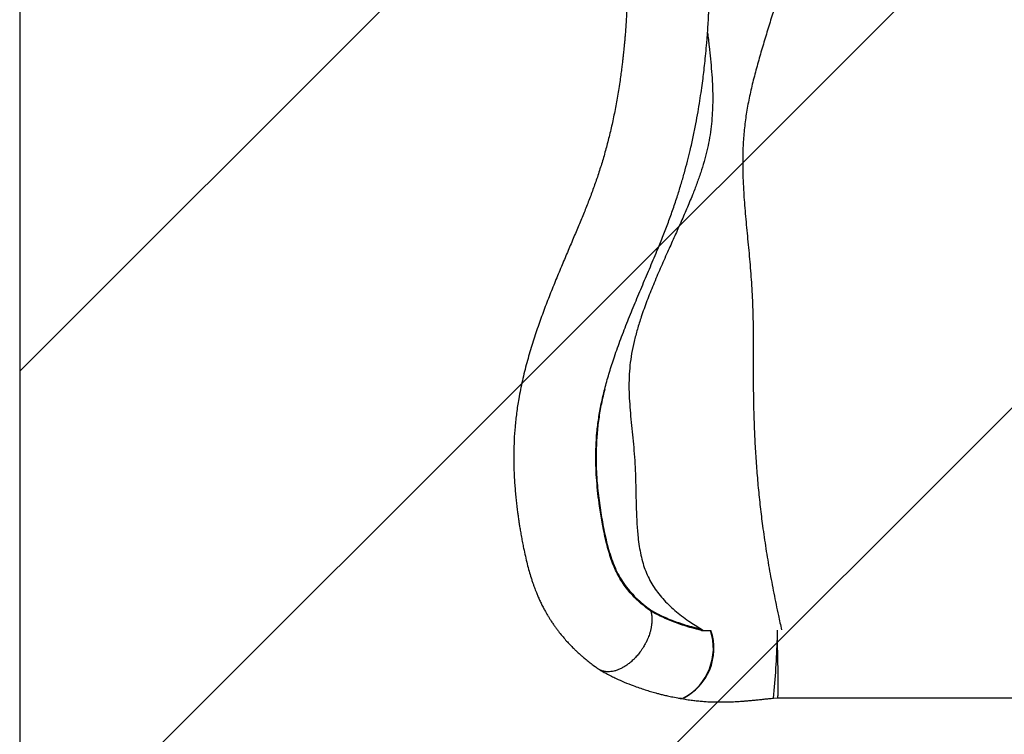
# Model space of a CAD drawing. Units: metres. Extents: x -0.012 to 0.091, y 0.002 to 0.113.
# Drawn here: x 0.017 to 0.028, y 0.032 to 0.04 of the extents above; entities that cross this region are included whole.
import ezdxf

# ---------------------------------------------------------------- set-up
doc = ezdxf.new("R2010")
doc.units = ezdxf.units.M
doc.layers.add('AREA_TOB', color=1, linetype='Continuous')

# ---------------------------------------------------------------- blocks, each defined once
blk = doc.blocks.new('SW_HATCH_1')
at = {"color": 0, "linetype": 'Continuous', "lineweight": 18}
for p, q in [((3.469446951953614e-18, -0.005747363917484264), (0.01030852724573513, 0.004561163328250897)), ((3.469446951953614e-18, -0.01149472783496853), (0.01605589116321938, 0.004561163328250897)), ((6.938893903907228e-18, -0.0172420917524528), (0.02, 0.002757908247547262))]:
    blk.add_line(p, q, dxfattribs=at)

msp = doc.modelspace()

# ---------------------------------------------------------------- linework, layer by layer
at = {"color": 7, "linetype": 'Continuous', "lineweight": 25}
for p, q in [((0.02419288358530521, 0.03307035697643832), (0.02419205105394017, 0.03308168675635511)), ((0.02450370363200581, 0.03209865022031714), (0.02451200943886139, 0.03209795457454437)), ((0.02556394176363437, 0.03209795568777028), (0.02561161866645201, 0.03210002233686374)), ((0.02561110336318676, 0.03210000000003053), (0.02867436694026087, 0.03210000000003053))]:
    msp.add_line(p, q, dxfattribs=at)
at = {"color": 7, "linetype": 'Continuous', "lineweight": 25, "flags": 128}
for points in [[(0.02560669383656575, 0.03276501765530561), (0.025609160445964, 0.03282679178504427), (0.02561028236310497, 0.03285868368066935)], [(0.02451115794654697, 0.03209813692691242), (0.02452208481667398, 0.03209579686980417), (0.02453458913784725, 0.03209620159716209)]]:
    msp.add_lwpolyline(points, dxfattribs=at)
at = {"color": 7, "linetype": 'Continuous', "lineweight": 25}
for centre, radius, start, end in [((0.0242805353927968, 0.03265280514004909), 0.0006178169130531642, 295.8248637344711, 19.00861357162143), ((0.02425340699205953, 0.0326579461883451), 0.0006387614597851824, 299.2941994466146, 17.88358899101288), ((0.01603099326244661, 0.0330435615058035), 0.009579750944666343, 354.3357642724001, 358.3338150695241)]:
    msp.add_arc(centre, radius, start, end, dxfattribs=at)
for points, knots in [([(0.02571304585643524, 0.0418624131998485), (0.02572153006978213, 0.04179446538286305), (0.02573907956461254, 0.04165391612812749), (0.02575827723564432, 0.04143811997824271), (0.02577020002533819, 0.04121633041849521), (0.02577222434656664, 0.04099335399992458), (0.02576349334239642, 0.04078518089458127), (0.02574542824142564, 0.04059202202233993), (0.0257201145950765, 0.04041380375720833), (0.02568513236184915, 0.04023485106620778), (0.02564128284856405, 0.04005543223571415), (0.02559170892196152, 0.0398764731120191), (0.02553869103585565, 0.03969809322020923), (0.0254843958180482, 0.03952040536883985), (0.02543065075209414, 0.0393424210679023), (0.02537930752776404, 0.03916424113089876), (0.02533214989465427, 0.03898599354968513), (0.02529117701327946, 0.0388078017338685), (0.02525825151659725, 0.03862971899094346), (0.02523550952467008, 0.0384513253627635), (0.02522262425952974, 0.03827258889064834), (0.02521854225602701, 0.03809314153328583), (0.02522197435972337, 0.03791258162709167), (0.0252325983447333, 0.03770944836458784), (0.0252508823910834, 0.03748235968815607), (0.02527518548905815, 0.0372299788984739), (0.02529978518031508, 0.03697227396064508), (0.02532080593029632, 0.03670833302062396), (0.0253333338136255, 0.03643945209755162), (0.02533724046415489, 0.03616615365262871), (0.02533736262858685, 0.03588917375090676), (0.02533722334298935, 0.03560757543264268), (0.0253406851406926, 0.03534555799435842), (0.02534864045946333, 0.03510461734475397), (0.02535940998818651, 0.03488610468242051), (0.02537392947316715, 0.03466785745814643), (0.02539231200353387, 0.03445072342925863), (0.02541471417718, 0.03423539455221115), (0.02544303905434705, 0.03400804893000639), (0.02547796413601345, 0.03376887242744447), (0.02552001717720265, 0.03351791147357407), (0.02556685125438929, 0.03326887129775666), (0.02561168466371246, 0.03304950985292733), (0.02564217957184652, 0.03291429865320102), (0.02565431616051582, 0.03286048630173086)], [0, 0, 0, 0, 0.02598317465406965, 0.05374588905593899, 0.08135799310187986, 0.1089087530034742, 0.1365034714835313, 0.1582968210448613, 0.1802617041937376, 0.2024658020445483, 0.2248819212277093, 0.2474184878611274, 0.2695849970494467, 0.2916703458727339, 0.3135704630352784, 0.3351945410615679, 0.3564570588042932, 0.3772753110217675, 0.3975886730372186, 0.4174097581914613, 0.4368865079551669, 0.4561584727854865, 0.4753485459588435, 0.4945569889214165, 0.5205366865647277, 0.5468337600135368, 0.573554771636904, 0.6007914183628953, 0.6286309553626307, 0.6565306681096896, 0.6849142897875552, 0.7137107105273776, 0.7428507769955518, 0.7650830773090189, 0.7873703536777661, 0.8096479791065706, 0.831859880437156, 0.8539602751384642, 0.875961491870302, 0.9023536798032457, 0.9288235462710539, 0.9554430444515843, 0.9822668938870048, 1, 1, 1, 1]), ([(0.02389200947800136, 0.04079640714667252), (0.02389227954326959, 0.0407943223394004), (0.02389605620956107, 0.04076516782649164), (0.02390201246872813, 0.04071119478404766), (0.02390938421019189, 0.04063732483003622), (0.02391497036334578, 0.04057164095047082), (0.02391919901534525, 0.04051432168471675), (0.02392227993221547, 0.0404661329475992), (0.02392448416234918, 0.04042684442170442), (0.0239260159041179, 0.04039619906564087), (0.02392706583956401, 0.04037300867069567), (0.02392783565269465, 0.0403546312123379), (0.02392870755373993, 0.04033233722400627), (0.02392978649694755, 0.04030127275527615), (0.02393097861238993, 0.04025900102662829), (0.02393197892051607, 0.04021026451316009), (0.02393262116202334, 0.04015681848080374), (0.02393281597958908, 0.04009499295835733), (0.02393231704068053, 0.04002508603456009), (0.02393083760042399, 0.03994658770321612), (0.02392831470328398, 0.0398645368121396), (0.02392468296079811, 0.03977953146878248), (0.02392005808904486, 0.0396948678519474), (0.0239147578482936, 0.03961427598966312), (0.02390954354210847, 0.0395453144702653), (0.02390473513203802, 0.03948743001603419), (0.02390048663075187, 0.03943968901815106), (0.02389644165341207, 0.03939679238547641), (0.02389278351519645, 0.03935984257955065), (0.02388985555793803, 0.03933139763126624), (0.02388771035426961, 0.03931109892584919), (0.02388603361403267, 0.03929549786113327), (0.0238842725038199, 0.03927936607196726), (0.02388214411055051, 0.03926022498126698), (0.02387873531470953, 0.03923021883105911), (0.0238736421327235, 0.03918696022844005), (0.02386635079483403, 0.03912811242530696), (0.02385719915209962, 0.0390587585395854), (0.02384586485344788, 0.03897888575806591), (0.02382834876485487, 0.03886506161620062), (0.02380366638828791, 0.03872267539238298), (0.02377024291837704, 0.03855629853420655), (0.0237333172995403, 0.03839543834789561), (0.02369304128858417, 0.03823978990577144), (0.02364963791859199, 0.03808917884175271), (0.02360342937913176, 0.03794358159558438), (0.02355464389961394, 0.03780209036948272), (0.02350252546428892, 0.03766330929597919), (0.02344717640721283, 0.03752404332511212), (0.02338840855876638, 0.03738147029551493), (0.02332592993833959, 0.03723331954103831), (0.02326045943080952, 0.03707930856971521), (0.02319302137545902, 0.03691967837695426), (0.02312463367244191, 0.03675458306380473), (0.02305621025029675, 0.03658412847902879), (0.02298885487990864, 0.03640825990957357), (0.02292390587395961, 0.03622676682914636), (0.02286266552651486, 0.03603945760085199), (0.02280650846968996, 0.03584612288548984), (0.02275693918545459, 0.03564733579536553), (0.02271912199877342, 0.03545973785681315), (0.02269251461711072, 0.03528676902279471), (0.02267563732785698, 0.03513207742479498), (0.02266560551612946, 0.03498321021976467), (0.02266159370368929, 0.03484155041855372), (0.02266221389863104, 0.0347217491995284), (0.02266527775517793, 0.03462224994053559), (0.02266926724935124, 0.03454152761501515), (0.0226744527188101, 0.03446387740559508), (0.02268063780147368, 0.03438925463315873), (0.02268757453156897, 0.03431829628622952), (0.02269402120351433, 0.03426040001097172), (0.02269935533553597, 0.03421642882250588), (0.02270317858921708, 0.03418646400361314), (0.02270657678945977, 0.03416086814140386), (0.02271016896537652, 0.03413468120902193), (0.02271471602276748, 0.03410271670089111), (0.02272073707645158, 0.03406231129614031), (0.02272834968147536, 0.03401392808958098), (0.02273756144681063, 0.03395841683615085), (0.02274817572245742, 0.03389790010368846), (0.02275976305207719, 0.03383587025594387), (0.02277406520061735, 0.03376392707004672), (0.02279110145753752, 0.03368425192829796), (0.02281158191030783, 0.03359834128129706), (0.02283296740840525, 0.03351821268177406), (0.0228522602925388, 0.03345354955148666), (0.02286848688199876, 0.03340363390743745), (0.02288076663592716, 0.03336796957089705), (0.02289203098147334, 0.03333685263990911), (0.02290333015291903, 0.03330697477802186), (0.02291635341632349, 0.03327403203222365), (0.02293232373200212, 0.03323575878295952), (0.02295118189032329, 0.03319330676733037), (0.02297205693599727, 0.03314931504482049), (0.02299346531408144, 0.03310711809613243), (0.02301367512173569, 0.03306966825984292), (0.02303044154893123, 0.03304013769715234), (0.02304569848256842, 0.03301426455230908), (0.02306197483818103, 0.03298761399913901), (0.02308209185655205, 0.03295607946399785), (0.02310452152546312, 0.03292263154696974), (0.02312742308643055, 0.03289017272203439), (0.02314950785558222, 0.03286025247852786), (0.02317731342559302, 0.03282410030938508), (0.02321098044915033, 0.03278271160802425), (0.02325096964213903, 0.03273680632059888), (0.02328994868039391, 0.03269483176021497), (0.02332073401644951, 0.03266360054509002), (0.02334266315896365, 0.03264215468104553), (0.02335561669255587, 0.0326297200194248), (0.02336872775317713, 0.03261734343836209), (0.0233846450044731, 0.03260257717278181), (0.02340623497117304, 0.03258301508297115), (0.02343532592256895, 0.03255746327316632), (0.02347248772478111, 0.03252623310822385), (0.02351491549634121, 0.03249172330586725), (0.02355922149057848, 0.03245914901136907), (0.02358775647486847, 0.03243843269741398), (0.02360039403028374, 0.03242925786966755)], [0, 0, 0, 0, 0.0008438865182037587, 0.01180113899136096, 0.02158810326391545, 0.03022229419820319, 0.03771579020047319, 0.04407658966801183, 0.04904100705068101, 0.05300547943426324, 0.05597141879831104, 0.05802487935425933, 0.06011390512912909, 0.06458725232491676, 0.0700136147858775, 0.07639217971037188, 0.08331468556551803, 0.09048042745918532, 0.09997810767077243, 0.1098844040443599, 0.1202093147009507, 0.1309625088694062, 0.1419136468636107, 0.1520626846474698, 0.1612948089414131, 0.1678876833710288, 0.1739004166827964, 0.1793238783370651, 0.1841017248528762, 0.1878766890837038, 0.1900892736588003, 0.1917869148095793, 0.1937843071259016, 0.1962049448576723, 0.1990484530697101, 0.2051753681634083, 0.2126400237850212, 0.2214327998680253, 0.2315417291577329, 0.2429476255270608, 0.2644799423307287, 0.2849511044417328, 0.3043923955692246, 0.3228618320299005, 0.3404333756303226, 0.3571654772074021, 0.3731175871997856, 0.3886852179177361, 0.4040810421405962, 0.4199817776993264, 0.4365537337819293, 0.4537461042598969, 0.4715179291031075, 0.4898263035984911, 0.5086303944547971, 0.5279068519637058, 0.5476350511216556, 0.567799755448823, 0.588394667135785, 0.6094260747599131, 0.6306740014473905, 0.6471198129688732, 0.6631435775088728, 0.678452507947382, 0.6929517022119651, 0.7067037619306593, 0.7153156973429701, 0.7236251402975473, 0.7316392376884746, 0.7393653588021916, 0.7468111711382447, 0.753770914862469, 0.7574996110006161, 0.76064990509774, 0.7632339439791337, 0.7656116584218767, 0.7689765284548801, 0.7734024219988596, 0.7785157631860604, 0.7845132938151701, 0.7913650660817143, 0.7983157378426913, 0.805099094189002, 0.8156357693024385, 0.8258276539338116, 0.8356404993137266, 0.844928396451894, 0.8501104788243332, 0.854695672352673, 0.8586654587171725, 0.8621647734610286, 0.8662562854627195, 0.8714669561455233, 0.8771756451808361, 0.8831671738537975, 0.8892922694608454, 0.8945792010920426, 0.89883393469043, 0.9017653983426788, 0.9055706425082326, 0.9102645877524859, 0.9154540391452859, 0.9203038632272591, 0.9247763548882285, 0.9290088714133872, 0.9369046470239614, 0.9441552617100039, 0.9510489196957437, 0.9575630136477142, 0.9599090096271765, 0.9620576920880743, 0.9640095847472435, 0.9663739721325721, 0.9699025290680041, 0.9745933882766346, 0.9804407571358817, 0.9874905528276661, 0.9944598241145559, 1, 1, 1, 1]), ([(0.02357938660737801, 0.03474987101014142), (0.02357921798163123, 0.03475596160536999), (0.02357770546656926, 0.03481059215376113), (0.02358030779191185, 0.03491654136146147), (0.02358984961986792, 0.03506950444257409), (0.02360976860678958, 0.03522792688433404), (0.02363940467984922, 0.03539020984389725), (0.02367791466938471, 0.03555503194365796), (0.0237244549170399, 0.03572193105585734), (0.02378115607530293, 0.03590026139093953), (0.02384819599595068, 0.03608966681232838), (0.02392513933108861, 0.03628977359809735), (0.02400700160389459, 0.03649097820818117), (0.02409188672278415, 0.03669290069652907), (0.02417782678686107, 0.0368951899882216), (0.02425566964220671, 0.03708068677322593), (0.02432403150354748, 0.03724912610888582), (0.02438266896762433, 0.03740030751797649), (0.02443693496302463, 0.03755001869275539), (0.0244860774822978, 0.03769600613602638), (0.02452987887225293, 0.03783634387002197), (0.02456853099599603, 0.03797010924897209), (0.02460259562186139, 0.0380975675363337), (0.02463570207372289, 0.03823159191175596), (0.02466705569772435, 0.03837081245460591), (0.02469607127861784, 0.03851395802130431), (0.02472052886824537, 0.03864780979416756), (0.02474114148224343, 0.03877279665419664), (0.0247585194092059, 0.03888923738031547), (0.02477284691732181, 0.03899502158213025), (0.02478537065586191, 0.03909573509729028), (0.02479687105286936, 0.03919681669849803), (0.02480810261304896, 0.03930641845646901), (0.02481694934745483, 0.03940413888618512), (0.02482375213142748, 0.03948795546207942), (0.0248287112385255, 0.03955530401979128), (0.02483306824981347, 0.03962150231640445), (0.02483663470757409, 0.03968288288231862), (0.02483935829505722, 0.03973610788877151), (0.02484134704768776, 0.03978013103372059), (0.02484276152171482, 0.03981526700856386), (0.02484384175648273, 0.03984493039873245), (0.02484483823958644, 0.03987519024466892), (0.02484578040870784, 0.03990790382518894), (0.02484665882581273, 0.03994412657194524), (0.0248474261793923, 0.03998350821648511), (0.02484806404827986, 0.04002944007780648), (0.02484845312776189, 0.04008331885355908), (0.02484840868796248, 0.04014558287719544), (0.02484770224116658, 0.04021630041252865), (0.02484607495187465, 0.04029513681192208), (0.02484323935945058, 0.04038205516437453), (0.02483885416556759, 0.04047634816543141), (0.02483276463557907, 0.0405773685043896), (0.02482714498537854, 0.0406462844282718), (0.02482424553983881, 0.04068184144000492)], [0, 0, 0, 0, 0.002769398496593197, 0.02484055382188085, 0.04794258372973485, 0.07210547579574264, 0.09695294101723673, 0.1224354387731553, 0.1485295290439179, 0.1751955188799836, 0.2069471895950326, 0.2392708037809797, 0.2720222161653156, 0.3050606984452536, 0.3382543509169793, 0.3714902769822907, 0.3963954411901429, 0.4212644185963829, 0.4460961956065325, 0.4705161346827179, 0.4940001714741093, 0.5165986442263196, 0.5383448207647475, 0.5592608587222395, 0.585881348658416, 0.6110650622168512, 0.6348141842909354, 0.657122434646459, 0.6779802130738375, 0.6973840492142181, 0.7140061962827892, 0.7321829395728054, 0.7518981858628229, 0.7731363987868957, 0.784865120102234, 0.7970103628077786, 0.8093797168983154, 0.8204887954533301, 0.8300317140601511, 0.8380128288437504, 0.8441768051457176, 0.8489392399788915, 0.8539897882523354, 0.8604415729760342, 0.8664939341486267, 0.873418410003911, 0.8815632820467169, 0.8911262804170907, 0.9023237295800061, 0.9150007797190451, 0.929166419616278, 0.944833703220369, 0.9620209291262213, 0.9804047861132805, 1, 1, 1, 1]), ([(0.02482723335989264, 0.03953641657246973), (0.02483300523331604, 0.03948493013025881), (0.02484394787252573, 0.03938731926460454), (0.02485976977116277, 0.03924336847093587), (0.0248727141913457, 0.03910337670981856), (0.02488200133752561, 0.03896131651790885), (0.02488574291327789, 0.03882663836113516), (0.02488392561356532, 0.03869950637944045), (0.02487718463662625, 0.03858028122224331), (0.02486451599393707, 0.03845795369900026), (0.02484563678819817, 0.03833607347048502), (0.02482051756821952, 0.03821482428824129), (0.0247892538371343, 0.03809466866695115), (0.02475112978972743, 0.03797223727007042), (0.02470739439843806, 0.03784818157553456), (0.02465490700559229, 0.03771217409692103), (0.02459351829183641, 0.03756425710543794), (0.02452380174457672, 0.03740458100502548), (0.02445171067819983, 0.03724379608111725), (0.02437596236536024, 0.03707584162057126), (0.02429834943913954, 0.0369012130720951), (0.02422118705052553, 0.03672036794692578), (0.02414957069778483, 0.03654045985751926), (0.02409004340902402, 0.03637443003001363), (0.02404263650060815, 0.03622286854069413), (0.02400640121118621, 0.03608624337712706), (0.02397820476542747, 0.03595178213893115), (0.02395882414992484, 0.03581842728780572), (0.02394943130889192, 0.03568551818737899), (0.02394844506099698, 0.03555220554274317), (0.02395413970414835, 0.03541817520558108), (0.02396467966157953, 0.03528259416338571), (0.02397810876527792, 0.03514549208024671), (0.02399249080164882, 0.03500610354625615), (0.02400594641373019, 0.03486366741403298), (0.02401657694031656, 0.0347171567168152), (0.0240227166386244, 0.03456054572540859), (0.02402622655771301, 0.03439600138791558), (0.02402982863074259, 0.03422593050832835), (0.02403642302112317, 0.03405957708476007), (0.02404759211420197, 0.03391599211215793), (0.02406316719560393, 0.03379553890433525), (0.02408110923747951, 0.03369752297815985), (0.02410456159823033, 0.03360435327931013), (0.02413458330836199, 0.03351610393666535), (0.02417211960770125, 0.03343287317877641), (0.02421681173416621, 0.03335406640952809), (0.02426845452708727, 0.03327936874912201), (0.02432668757552064, 0.03320853937146295), (0.02439114732260012, 0.03314131462675265), (0.02446145638345516, 0.03307738426355543), (0.0245371877581389, 0.03301656853025566), (0.02463594970140794, 0.03294506432691957), (0.02471163131551041, 0.03289782409238841), (0.02475935758065462, 0.03286803350209186)], [0, 0, 0, 0, 0.02701112316569761, 0.05120919219270965, 0.07534645053131593, 0.09938449080420324, 0.1233158133337718, 0.1420653399362639, 0.1608051202020342, 0.1795879729309139, 0.1984839057143047, 0.2158403209520185, 0.2334462128324205, 0.2512660111026623, 0.269293219607762, 0.2875431687876653, 0.3106632946425772, 0.334085801204532, 0.3577314798480831, 0.381489102575763, 0.408072637256145, 0.4344464527103721, 0.4604202515439179, 0.4858083795532409, 0.5052406276599911, 0.5241562571426271, 0.5425322219411158, 0.5603891250998284, 0.5782902056430473, 0.5962241598523113, 0.6143426514838296, 0.6327425309636462, 0.6514871786848352, 0.6702831399395885, 0.6895195025466065, 0.7092762900522581, 0.7294254602980383, 0.752457126106302, 0.7753382581867002, 0.7977355234326405, 0.8193323555953897, 0.8331610447589611, 0.8464827433066003, 0.8593084532166434, 0.8717185407431894, 0.8839614308393801, 0.896234882885165, 0.9086685131937684, 0.9213562192641295, 0.9343687682142697, 0.9477642195195014, 0.9615755958821083, 0.9757688400189846, 1, 1, 1, 1]), ([(0.02367974562763799, 0.03555699929832092), (0.02366606742624441, 0.03550111305993566), (0.02363870478543591, 0.03538931509592905), (0.02360982788735991, 0.03521876923264761), (0.02359085132120842, 0.03504665675935663), (0.02358169884489013, 0.03487367344903399), (0.02358174859769799, 0.03470097869304417), (0.02358969934269523, 0.03454890891895276), (0.02360177305243446, 0.03441763624894884), (0.02361485344557861, 0.0343067327921345), (0.02363042739744913, 0.03419750474072002), (0.02364810325670555, 0.03409080442581012), (0.02366860842672133, 0.03398103712256604), (0.02369225124719583, 0.03387004053544138), (0.02372076883520947, 0.03375918123154627), (0.02375376397403724, 0.0336545582445912), (0.02379230773455753, 0.03355636928418193), (0.02383745213507842, 0.03346442182852198), (0.02389152586652355, 0.03337800445768811), (0.0239547794490724, 0.03329621498353208), (0.02402630500016395, 0.0332195423968242), (0.02410481624988337, 0.03314754261254311), (0.02416300970894656, 0.03310361083425137), (0.02419205105394017, 0.03308168675635512)], [0, 0, 0, 0, 0.05819577014597996, 0.1164180808031421, 0.1748247446399259, 0.2332779687996857, 0.2916489580999181, 0.3498412548689733, 0.3882086386667233, 0.4266982207251786, 0.4651827525856049, 0.503581139619042, 0.5418718078653083, 0.5872385467988481, 0.6328170388166663, 0.6785254285320206, 0.7242029060624081, 0.769653066478507, 0.8155873145253313, 0.8616892274786266, 0.9078742506344535, 0.9540248042788666, 1, 1, 1, 1]), ([(0.023737255332375, 0.03369086234875634), (0.02372811532701868, 0.0337210799272901), (0.0237098242754079, 0.03378155158643761), (0.02368646069189864, 0.03387839071969947), (0.02366648302049751, 0.03397323755221413), (0.02364909658765484, 0.03406536988068082), (0.02363401573209378, 0.03415336299727526), (0.02361780887948803, 0.03425928844313772), (0.0236018080385523, 0.03438375866820433), (0.02358851963090451, 0.03452593119848655), (0.02358029374745513, 0.0346602394746198), (0.02357953423029875, 0.03474689409681009), (0.02357919070403302, 0.03478608760089284)], [0, 0, 0, 0, 0.09786995978859725, 0.1958581440437126, 0.2936948277322169, 0.3736033458518412, 0.4535994667818147, 0.5335414786592464, 0.6566326559786893, 0.7797478117005486, 0.9003809049863095, 0.9999999999999999, 0.9999999999999999, 0.9999999999999999, 0.9999999999999999]), ([(0.02419288358530521, 0.03307035697643832), (0.0241687822134897, 0.03308834433015444), (0.02412056598604518, 0.0331243291008364), (0.02405364258590876, 0.03318232891904738), (0.02399085902881177, 0.03324389304886927), (0.0239337957155617, 0.03330926729402561), (0.02388252351738059, 0.03337879537286037), (0.02383786241108637, 0.03345139802009175), (0.02379936468615439, 0.0335273873513811), (0.02376576947743026, 0.03360627837403629), (0.02374675677204813, 0.03366267740645634), (0.023737255332375, 0.03369086234875634)], [0, 0, 0, 0, 0.1102169195600467, 0.220495501352426, 0.330674712101795, 0.4443064454084389, 0.5580599255744921, 0.6717012056535484, 0.781107694250574, 0.8906104104497449, 1, 1, 1, 1]), ([(0.02419288602986736, 0.03307042282485032), (0.02419620731874888, 0.03305675707268044), (0.02420290253952583, 0.03302920896376119), (0.02420594626132335, 0.03298657562195301), (0.02420497851006144, 0.03294514781443234), (0.0242015377043945, 0.03291359661810847), (0.02419751931444424, 0.03288933940943579), (0.02419426353715191, 0.03287289553895432), (0.02419043365215314, 0.03285626123455848), (0.02418602178076672, 0.03283945828861298), (0.02418044844741141, 0.03282058239130023), (0.02417294109551764, 0.03279805414860187), (0.02416237660297316, 0.03277036204707159), (0.02414819486747013, 0.03273803709924294), (0.02412968945294616, 0.03270141535637958), (0.02410962853199734, 0.03266696430713684), (0.02408993862606571, 0.03263685742562746), (0.02407275783058415, 0.03261279449068823), (0.024055903201514, 0.03259101012576208), (0.02403958190623315, 0.03257143515136346), (0.02402397025233958, 0.03255398055982732), (0.02400921514320038, 0.03253854119287083), (0.0239882211035669, 0.03251791125300809), (0.02396007120549645, 0.03249310149978763), (0.02392404953328303, 0.03246602087552136), (0.02388776042235538, 0.03244304241397251), (0.02385162049731118, 0.03242422054052638), (0.02381601058646065, 0.03240959448969025), (0.02378128982287422, 0.03239919803495554), (0.02374780475102525, 0.03239302246236853), (0.02371245833767844, 0.03239092570571191), (0.02367614739936727, 0.03239436422477851), (0.02364049935424871, 0.03240516925362079), (0.023615187556238, 0.0324169811862241), (0.02360317897777856, 0.03242690197351632), (0.02360036854651273, 0.03242922378794937)], [0, 0, 0, 0, 0.04647251072175106, 0.09368161892586399, 0.1303956764588912, 0.1675203452420528, 0.1824894639111963, 0.197524627308445, 0.2126272883739866, 0.2277997804632518, 0.2430454846993636, 0.2635784596300096, 0.2884469557526512, 0.317659396138453, 0.3512249044900812, 0.3891484378005099, 0.4147026898210022, 0.438698926666425, 0.4611357688932534, 0.4820139687221803, 0.5013358024696596, 0.5191041962610197, 0.5353218381812572, 0.5754883107323111, 0.6151752783764077, 0.6544015375547261, 0.693160649311969, 0.731437392281496, 0.7692218905219493, 0.8065212006374195, 0.8433549902599976, 0.8916781015115876, 0.939146577108929, 0.9857581508999763, 1, 1, 1, 1]), ([(0.02419204941642936, 0.03308185653225064), (0.02421482561067134, 0.03306907701342348), (0.02426038081594526, 0.03304351639529352), (0.02433242279641527, 0.03300959065561737), (0.02440703782021569, 0.03297754326988077), (0.02448428436415606, 0.03294812963499512), (0.02456392569326451, 0.03292115201418665), (0.02465488775634442, 0.03289366723011657), (0.02472134374844037, 0.03287740465138594), (0.02475937302228929, 0.03286809843172794)], [0, 0, 0, 0, 0.1357697455341725, 0.271556282058617, 0.4082469500034787, 0.5449381799566788, 0.6811307875108591, 0.8175278974658844, 1, 1, 1, 1]), ([(0.02476027774661579, 0.03285309052849102), (0.02472266151195164, 0.03286273267437249), (0.02465669109550259, 0.03287964282991949), (0.02456612043826099, 0.03290790355229956), (0.02448653872014476, 0.03293544264510867), (0.02440933868377215, 0.03296524327074858), (0.02433451970572262, 0.03299753110007602), (0.02426195243143303, 0.03303190842235129), (0.02421590003012489, 0.03305761110285823), (0.02419287475044815, 0.03307046192909754)], [0, 0, 0, 0, 0.1805366801377951, 0.3166207378105292, 0.4529016585005654, 0.5892648644288564, 0.7256274514962529, 0.8628192127779053, 1, 1, 1, 1]), ([(0.02475936467603613, 0.03286807104816164), (0.0247607189224733, 0.03286722828784707), (0.02476313043363212, 0.032865727581737), (0.02476650951494369, 0.0328632434166631), (0.02476889928694732, 0.03286110210603056), (0.02477021691907718, 0.03285924775200265), (0.02477068739549329, 0.0328581009813227), (0.02477077090042076, 0.0328570983450142), (0.02477041631885012, 0.03285605591646396), (0.02476884158549185, 0.03285454107374643), (0.02476529642676616, 0.03285352976710652), (0.02476202021836707, 0.0328532430309133), (0.02476027774661579, 0.03285309052849102)], [0, 0, 0, 0, 0.1495338300654409, 0.2662753911900954, 0.3837451266356731, 0.4309407565836648, 0.4635633556599346, 0.4963578301317836, 0.533878170157666, 0.5964165719788358, 0.7853516513755701, 1, 1, 1, 1]), ([(0.02476027774661579, 0.03285309052849102), (0.0247645175534166, 0.03285331979480334), (0.02478318679969158, 0.03285432932883366), (0.02481715728024757, 0.03285541497186081), (0.02484880507892834, 0.0328544952725265), (0.02486466252233487, 0.03285403444805363)], [0, 0, 0, 0, 0.1278591028561532, 0.5630051537398144, 1, 1, 1, 1]), ([(0.02561070445385732, 0.03210085849157427), (0.0256112822070164, 0.0321008831397844), (0.02561248056043827, 0.03210093426415556), (0.02561393306066544, 0.03211722210510193), (0.02561508245598514, 0.03214522105536921), (0.02561583545534143, 0.03218563836484684), (0.02561617231324113, 0.03223593632705796), (0.02561608190161431, 0.03229588554464936), (0.02561558056718613, 0.03236240759430531), (0.0256146662541623, 0.03243506661332131), (0.02561338603813161, 0.03251046888474523), (0.02561174979538957, 0.03258801113915397), (0.02561001439962216, 0.03265657691680438), (0.02560830375001773, 0.03271610255584918), (0.02560723297977038, 0.03274863649926051), (0.02560669383656575, 0.03276501765530561)], [0, 0, 0, 0, 0.07507396712454978, 0.1557155404235607, 0.2386831514582413, 0.3190491702132524, 0.4017171220590165, 0.4816089250779735, 0.5637841595896238, 0.6433587927206335, 0.7252246625970935, 0.8049131311102384, 0.8869278772414922, 0.943067089536581, 1, 1, 1, 1]), ([(0.02361476104351722, 0.03241883722348417), (0.02361559077985302, 0.03241833417076714), (0.02362115551520463, 0.0324149603818689), (0.02363401147673646, 0.03240746890355627), (0.02365222317073697, 0.03239698063944906), (0.0236734797821319, 0.03238508406195395), (0.02370706234251076, 0.03236681547306273), (0.02375091473010776, 0.03234410247309642), (0.02381745003540275, 0.03231182593879046), (0.02389858446401009, 0.03227565906549297), (0.02398565195996602, 0.03224099981301523), (0.02406321309506532, 0.03221304230741084), (0.02412766829387573, 0.03219159159205012), (0.02418908605606898, 0.03217272238049054), (0.02424211290184015, 0.03215766629177164), (0.0242893271991215, 0.03214514504921234), (0.02433349466652635, 0.03213411200304122), (0.02438434954411301, 0.03212231247251331), (0.02444393223670063, 0.03210956585983248), (0.02448749691235751, 0.03210157285724983), (0.02451098405465689, 0.03209726356798674)], [0, 0, 0, 0, 0.003409006084813052, 0.02286294555926656, 0.04521449832159569, 0.07111275831694665, 0.1003119590672879, 0.1674811072279459, 0.2287226968006405, 0.3367088802226675, 0.4504035348875629, 0.5257705668953248, 0.5969842163570941, 0.663511989926211, 0.7262381638191635, 0.7681251167236792, 0.8144321243851624, 0.866277414068287, 0.9279057778564562, 1, 1, 1, 1]), ([(0.02450365597799536, 0.0320984432926852), (0.0245279591858895, 0.03209394421613292), (0.02457399621158961, 0.03208542171557387), (0.02464006350711078, 0.03207572905046843), (0.0247000870448072, 0.03206844986220397), (0.02475650377942382, 0.0320630287314812), (0.0248176290024009, 0.0320585772233014), (0.02488480397203797, 0.03205547607267582), (0.02495720988617948, 0.03205418080870129), (0.02502954941238573, 0.03205478131739938), (0.02509881936605408, 0.03205697121074283), (0.02516291498007499, 0.03206027219729399), (0.02520787970627361, 0.03206326801047451), (0.02523646149491408, 0.03206540175168426), (0.02525154794204504, 0.03206657979786431), (0.0252688676530479, 0.03206798744039956), (0.02529152489752377, 0.03206991411721227), (0.02532237527887726, 0.0320726915481984), (0.02536149963679572, 0.03207643147905777), (0.02540773026966017, 0.03208114723788261), (0.02545887640121013, 0.03208661672892892), (0.02551151052725207, 0.03209239784300863), (0.02554682452154022, 0.03209614048760683), (0.02556396122908866, 0.03209795666862034)], [0, 0, 0, 0, 0.07463532508873592, 0.1413800348585223, 0.1995692803687046, 0.2537454416257145, 0.3078155404251753, 0.3780880346650057, 0.4475772831158219, 0.5140496158388895, 0.5814859033984621, 0.6401528943589758, 0.6907281137037116, 0.7047788309350689, 0.7183482530215404, 0.731971323482804, 0.7520900211092827, 0.7803314288075072, 0.8161874118797873, 0.8585507889858626, 0.9056400057537486, 0.9542102314318626, 1, 1, 1, 1])]:
    msp.add_open_spline(points, degree=3, knots=knots, dxfattribs=at)
at = {"layer": 'AREA_TOB'}
msp.add_line((0.01714273464955456, 0.04606237860677676), (0.01714273464955457, 0.01710000000000001), dxfattribs=at)

# ---------------------------------------------------------------- block references
at = {"color": 1, "linetype": 'Continuous', "lineweight": 18}
msp.add_blockref('SW_HATCH_1', (0.01714273464955456, 0.04150121527852586), dxfattribs=at)

doc.saveas('drawing.dxf')
